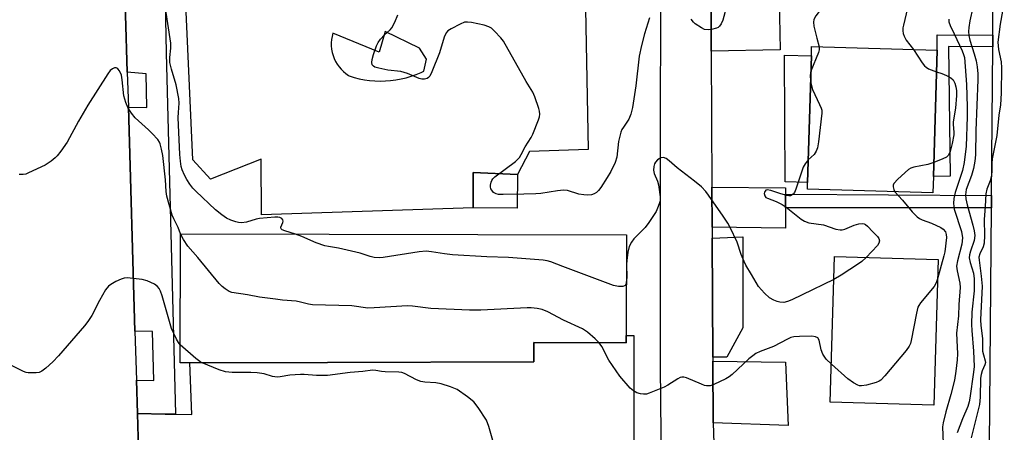
# Model space of a CAD drawing. Units: inches. Extents: x 1303758 to 1309759, y 477451 to 481451.
# Drawn here: x 1304803 to 1305087, y 478281 to 478400 of the extents above; entities that cross this region are included whole.
import ezdxf

# ---------------------------------------------------------------- set-up
doc = ezdxf.new("R2010")
doc.units = ezdxf.units.IN
doc.header["$MEASUREMENT"] = 0
for name, color, linetype in [('BLDG-Footprint', 5, 'Continuous'), ('CULTRL-Pad', 6, 'Continuous'), ('TRANS-Driveway', 251, 'Continuous'), ('TRANS-Non Street Sidewalk', 7, 'Continuous'), ('TRANS-Parking Lot', 4, 'Continuous'), ('TRANS-Road', 130, 'Continuous'), ('TRANS-Street Sidewalk', 7, 'Continuous'), ('Undefined', 1, 'Continuous')]:
    doc.layers.add(name, color=color, linetype=linetype)

msp = doc.modelspace()

# ---------------------------------------------------------------- linework, layer by layer
at = {"layer": 'BLDG-Footprint'}
for points, elevation in [([(1305066.94, 478354.6), (1305066.8, 478349.9), (1305030.59, 478350.96), (1305030.64, 478352.92), (1305031.71, 478389.43), (1305031.79, 478392.08), (1305068, 478391.02)], 327.24), ([(1304978.28, 478308.75), (1304978.27, 478306.65), (1304951.62, 478306.72), (1304951.6, 478301.12), (1304892.09, 478300.94), (1304852.38, 478300.83), (1304849.59, 478300.84), (1304849.71, 478338.08), (1304978.35, 478337.75)], 325.92), ([(1305068.31, 478330.66), (1305067.09, 478288.69), (1305037.18, 478289.57), (1305038.4, 478331.53)], 326.35)]:
    msp.add_lwpolyline(points, close=True, dxfattribs=dict(at, elevation=elevation))
at = {"layer": 'CULTRL-Pad'}
for points in [[(1305031.71, 478389.43), (1305030.64, 478352.92), (1305024.13, 478353.03), (1305023.92, 478389.56)], [(1304946.89, 478355.17), (1304946.81, 478345.49), (1304934.09, 478345.59), (1304934.17, 478355.78)]]:
    msp.add_lwpolyline(points, close=True, dxfattribs=at)
at = {"layer": 'TRANS-Driveway'}
for points in [[(1305002.79, 478390.75), (1305002.66, 478415.67), (1305022.27, 478415.23), (1305022.7, 478391.18)], [(1305024.29, 478349.52), (1305024.29, 478345.54), (1305024.29, 478339.71), (1305003.06, 478340.01), (1305002.99, 478351.54), (1305024.29, 478351.37)], [(1305003.25, 478302.47), (1305003.07, 478336.8), (1305011.97, 478337.24), (1305011.96, 478311), (1305007.31, 478302.46)], [(1305003.35, 478283.58), (1305003.26, 478301.36), (1305024.28, 478301.07), (1305025.01, 478282.84)]]:
    msp.add_lwpolyline(points, close=True, dxfattribs=at)
at = {"layer": 'TRANS-Non Street Sidewalk'}
for points in [[(1305084.08, 478395.35), (1305084.05, 478392.04), (1305071.32, 478392.14), (1305071.77, 478354.66), (1305066.94, 478354.6), (1305068, 478391.02), (1305068.06, 478395.46)], [(1305083.72, 478349.17), (1305083.69, 478345.6), (1305024.29, 478345.54), (1305024.29, 478349.52)]]:
    msp.add_lwpolyline(points, close=True, dxfattribs=at)
at = {"layer": 'TRANS-Parking Lot'}
msp.add_lwpolyline([(1304849.05, 478259.25), (1304848.74, 478264.24), (1304843.32, 478263.92), (1304837.9, 478263.59), (1304837.74, 478268.94), (1304837.23, 478286.26), (1304845.21, 478286.09), (1304852.9, 478285.93), (1304852.38, 478300.83), (1304892.09, 478300.94), (1304951.6, 478301.12), (1304951.62, 478306.72), (1304978.27, 478306.65), (1304978.28, 478308.75), (1304980.47, 478308.76), (1304980.52, 478261.83), (1304971.89, 478261.96)], close=True, dxfattribs=at)
msp.add_polyline3d([(1304965.05, 478484.12, 0), (1304967.34, 478362.41, 0), (1304950.36, 478361.81, 0), (1304946.89, 478355.17, 0), (1304934.17, 478355.78, 0), (1304934.09, 478345.59, 0), (1304873.07, 478343.55, 0), (1304872.96, 478359.57, 0), (1304858.29, 478353.87, 0), (1304853.25, 478359.38, 0), (1304849.76, 478436.28, 0)], dxfattribs=at)
msp.add_polyline3d([(1304908.78, 478396.42, 0), (1304906.99, 478390.45, 0), (1304893.65, 478395.92, 0), (1304893.42, 478395.02, 0), (1304893.27, 478394.11, 0), (1304893.2, 478393.18, 0), (1304893.2, 478392.25, 0), (1304893.29, 478391.33, 0), (1304893.46, 478390.41, 0), (1304893.7, 478389.52, 0), (1304894.02, 478388.65, 0), (1304894.42, 478387.81, 0), (1304894.88, 478387, 0), (1304895.42, 478386.24, 0), (1304896.01, 478385.53, 0), (1304896.67, 478384.87, 0), (1304897.38, 478384.27, 0), (1304898.13, 478383.74, 0), (1304898.35, 478383.6, 0), (1304899.8, 478383.16, 0), (1304901.27, 478382.8, 0), (1304902.76, 478382.51, 0), (1304904.26, 478382.3, 0), (1304905.77, 478382.18, 0), (1304907.29, 478382.13, 0), (1304908.81, 478382.16, 0), (1304910.32, 478382.28, 0), (1304911.82, 478382.47, 0), (1304913.31, 478382.74, 0), (1304914.79, 478383.09, 0), (1304916.24, 478383.52, 0), (1304917.67, 478384.02, 0), (1304919.08, 478384.6, 0), (1304919.92, 478384.99, 0), (1304920.62, 478388.49, 0), (1304918.62, 478391.64, 0)], close=True, dxfattribs=at)
at = {"layer": 'TRANS-Road'}
for points in [[(1304989.14, 478202.3), (1304988.17, 478299.85), (1304988.25, 478473.17)], [(1304833.35, 478417.88), (1304834.33, 478384.66), (1304834.63, 478374.61), (1304836.53, 478310.03), (1304836.95, 478295.86), (1304837.23, 478286.26), (1304837.74, 478268.94), (1304837.9, 478263.59), (1304838.28, 478250.69), (1304838.93, 478228.68), (1304839.23, 478218.32), (1304839.65, 478204.16), (1304840.56, 478173.04), (1304841.13, 478153.71), (1304841.99, 478124.81), (1304842.65, 478102.41), (1304782.13, 478103.93)], [(1305002.66, 478415.67), (1305002.79, 478390.75), (1305002.99, 478351.54), (1305003.06, 478340.01), (1305003.07, 478336.8), (1305003.25, 478302.47), (1305003.26, 478301.36), (1305003.35, 478283.58), (1305006.5, 478188.61)]]:
    msp.add_lwpolyline(points, dxfattribs=at)
at = {"layer": 'TRANS-Street Sidewalk'}
msp.add_lwpolyline([(1304845.21, 478286.09), (1304837.23, 478286.26), (1304836.95, 478295.86), (1304841.96, 478295.8), (1304841.61, 478309.94), (1304836.53, 478310.03), (1304834.63, 478374.61), (1304839.98, 478374.52), (1304839.73, 478384.24), (1304834.33, 478384.66), (1304833.35, 478417.88), (1304839.45, 478418.03), (1304839.05, 478430.97), (1304832.97, 478430.99), (1304832.09, 478460.83), (1304841.43, 478466.66), (1304842.78, 478467.5), (1304844.03, 478467.67), (1304845.58, 478390.25), (1304848.21, 478286.17)], close=True, dxfattribs=at)
msp.add_lwpolyline([(1305083.16, 478277.03), (1305083.69, 478345.6), (1305083.72, 478349.17), (1305084.05, 478392.04), (1305084.08, 478395.35), (1305084.2, 478411.53)], dxfattribs=at)
at = {"layer": 'Undefined'}
for points, elevation in [([(1305041.43, 478416.56), (1305040.74, 478415), (1305039.96, 478412.68), (1305037.41, 478407.08), (1305036.58, 478405.72), (1305035.78, 478404.58), (1305032.97, 478400.94), (1305032.45, 478399.92), (1305032.3, 478399.08), (1305032.41, 478397.94), (1305033.25, 478394.48), (1305034, 478392.02)], 328), ([(1305066.46, 478415.83), (1305063.63, 478412.13), (1305062.39, 478410.2), (1305061.39, 478408.47), (1305060.84, 478407.09), (1305059.48, 478403.13), (1305058.29, 478398.29), (1305058.13, 478397.44), (1305058.09, 478396.59), (1305058.22, 478395.83), (1305058.47, 478395.1), (1305059.11, 478393.95), (1305061.14, 478391.22)], 326), ([(1305008.43, 478407.94), (1305006.13, 478399.66), (1305005.67, 478398.61), (1305005.22, 478397.93), (1305004.82, 478397.59), (1305004.33, 478397.37), (1305002.93, 478397.02), (1305001.94, 478396.93), (1305000.85, 478397.05), (1305000, 478397.45)], 330), ([(1305087.39, 478404.98), (1305086.2, 478398.56), (1305085.56, 478393.36), (1305085.68, 478391.2), (1305086.44, 478387.65), (1305086.6, 478385.94), (1305086.47, 478378.61), (1305086.26, 478375.27), (1305085.81, 478372.3), (1305085.21, 478366.45), (1305083.9, 478359.7), (1305083.82, 478358.42), (1305083.83, 478356.11), (1305083.71, 478355.02), (1305083.34, 478353.35), (1305082.39, 478350.95), (1305082.08, 478349.63), (1305081.91, 478345.99), (1305081.61, 478342.21), (1305081.67, 478337.58), (1305081.56, 478335.35), (1305081.26, 478334.31), (1305080.34, 478332.34), (1305080.07, 478331.32), (1305080.09, 478330.52), (1305080.76, 478325.82), (1305080.97, 478323.03), (1305080.56, 478313.24), (1305080.59, 478311.61), (1305081.13, 478307.86), (1305081.08, 478305.03), (1305081.12, 478304.23), (1305081.34, 478303.19), (1305081.89, 478301.44), (1305081.94, 478300.96), (1305081.74, 478300.26), (1305080.96, 478298.59), (1305080.68, 478297.55), (1305080.56, 478296.43), (1305080.42, 478290.94), (1305080.24, 478288.87), (1305077.83, 478279.27)], 320), ([(1304882.85, 478338), (1304879.79, 478338.93), (1304879.05, 478339.24), (1304878.69, 478339.5), (1304878.59, 478339.67), (1304878.59, 478340.04), (1304879.22, 478341.34), (1304879.33, 478341.77), (1304879.21, 478342.15), (1304878.94, 478342.48), (1304878.3, 478342.81), (1304877.76, 478342.88), (1304876.88, 478342.86), (1304872.43, 478342.47), (1304871.48, 478342.27), (1304868.68, 478341.45), (1304867.29, 478341.29), (1304866.46, 478341.34), (1304865.62, 478341.53), (1304864.23, 478342.03), (1304862.94, 478342.63), (1304861.56, 478343.55), (1304859.79, 478344.98), (1304854.06, 478350.37), (1304853.27, 478351.22), (1304852.4, 478352.37), (1304851.51, 478353.74), (1304850.83, 478355), (1304850.19, 478356.49), (1304849.89, 478357.49), (1304849.63, 478359.07), (1304849.45, 478360.98), (1304849.03, 478371.64), (1304849.06, 478373.04), (1304849.3, 478375.72), (1304849.23, 478377.11), (1304848.45, 478381.07), (1304847.05, 478385.61), (1304846.61, 478387.52), (1304846.59, 478388.94), (1304846.92, 478391.63), (1304846.86, 478393.1), (1304845.31, 478403.12)], 328), ([(1305078.35, 478403.36), (1305077.49, 478399.51), (1305077.18, 478397.55), (1305077.1, 478396.43), (1305077.19, 478395.32), (1305077.45, 478393.94), (1305078.7, 478389.97), (1305079.24, 478387.99), (1305079.53, 478386.26), (1305079.74, 478384.23), (1305079.74, 478382.52), (1305079.14, 478367.87), (1305079.08, 478360.86), (1305078.91, 478359), (1305078.5, 478356.87), (1305077.94, 478354.93), (1305076.43, 478350.84), (1305076.25, 478350.12), (1305076.17, 478349.31), (1305076.32, 478348.16), (1305076.72, 478346.44), (1305078.35, 478340.56), (1305078.68, 478338.93), (1305078.84, 478337.63), (1305078.73, 478336.19), (1305077.61, 478333.09), (1305077.34, 478331.98), (1305077.27, 478331.15), (1305077.53, 478329.77), (1305078.52, 478326.72), (1305078.71, 478325.13), (1305078.67, 478321.68), (1305078.05, 478315.48), (1305077.97, 478311.95), (1305078.01, 478310.19), (1305078.52, 478304.23), (1305078.67, 478299.83), (1305078.5, 478298.19), (1305077.48, 478290.72), (1305077.27, 478289.64), (1305076.82, 478288.27), (1305075.35, 478284.75), (1305073.78, 478280.69)], 322), ([(1304985.04, 478400.4), (1304983.53, 478395.8), (1304982.67, 478392.43), (1304982.03, 478389.29), (1304981.1, 478380.78), (1304980.09, 478374.49), (1304979.67, 478372.61), (1304979.05, 478371.1), (1304977.46, 478368.87), (1304977.06, 478368.18), (1304976.74, 478367.42), (1304976.05, 478364.68), (1304975.62, 478360.21), (1304975.08, 478358.63), (1304973.86, 478356.1), (1304972.83, 478354.37), (1304970.94, 478351.47), (1304970.25, 478350.57), (1304969.67, 478349.97), (1304969.04, 478349.58), (1304968.28, 478349.35), (1304967.17, 478349.26), (1304966.03, 478349.29), (1304964.62, 478349.55), (1304961.31, 478350.59), (1304960.19, 478350.69), (1304958.46, 478350.5), (1304953.62, 478349.69), (1304952.18, 478349.58), (1304948.72, 478349.47), (1304942.81, 478349.41), (1304941.41, 478349.44), (1304940.74, 478349.58), (1304939.98, 478350.03), (1304939.48, 478350.63), (1304939.24, 478351.09), (1304939.12, 478351.59), (1304939.13, 478352.12), (1304939.3, 478352.93), (1304939.49, 478353.44), (1304939.79, 478353.9), (1304940.4, 478354.49), (1304946.35, 478358.98), (1304947.02, 478359.57), (1304947.48, 478360.1), (1304948.02, 478360.96), (1304949.17, 478363.17), (1304950.82, 478365.83), (1304951.36, 478366.84), (1304952.97, 478370.96), (1304953.23, 478371.79), (1304953.36, 478372.62), (1304953.26, 478373.44), (1304953.03, 478374.27), (1304951.89, 478377.56), (1304951.34, 478378.9), (1304949.46, 478382.05), (1304942.87, 478393.68), (1304942.13, 478394.62), (1304940.27, 478396.57), (1304939.4, 478397.37), (1304938.67, 478397.81), (1304937.31, 478398.22), (1304933.6, 478399.01), (1304932.48, 478399.16), (1304931.66, 478399.09), (1304930.36, 478398.57), (1304927.8, 478397.23), (1304926.85, 478396.63), (1304926.31, 478396.04), (1304925.75, 478394.77), (1304924.38, 478390.25), (1304922.23, 478384.8), (1304921.6, 478383.53), (1304921.26, 478383.13), (1304920.83, 478382.86), (1304920.1, 478382.66), (1304919.33, 478382.68), (1304918.58, 478382.91), (1304915.19, 478384.3), (1304913.3, 478384.92), (1304909.54, 478385.31), (1304906.89, 478385.83), (1304905.79, 478386.15), (1304905.34, 478386.41), (1304905.02, 478386.77), (1304904.86, 478387.49), (1304904.98, 478388.33), (1304905.37, 478389.77), (1304906.24, 478392.26), (1304906.74, 478393.28), (1304907.38, 478394.2), (1304908.54, 478395.44), (1304910.16, 478396.89), (1304910.69, 478397.51), (1304911.52, 478399.08), (1304912.41, 478401.28)], 330), ([(1305000, 478397.45), (1304998.15, 478398.65), (1304997.66, 478399.09), (1304997.02, 478399.94)], 330), ([(1305071.39, 478400), (1305071.43, 478399.23), (1305071.76, 478398.14), (1305072.95, 478395.8), (1305075.24, 478390.85), (1305075.63, 478389.83), (1305075.86, 478388.93), (1305076.45, 478381.13), (1305076.69, 478374.69), (1305076.67, 478371.83), (1305076.37, 478363.36), (1305075.84, 478358.69), (1305075.31, 478356.31), (1305073.2, 478349.95), (1305072.87, 478348.27), (1305072.73, 478346.86), (1305072.78, 478346.03), (1305072.96, 478345.21), (1305075.01, 478338.74), (1305075.28, 478336.88), (1305075.11, 478335.14), (1305073.86, 478330.27), (1305073.62, 478328.72), (1305073.76, 478327.36), (1305074.55, 478323.84), (1305074.65, 478322.6), (1305074.31, 478317.74), (1305074.21, 478314.39), (1305073.63, 478309.44), (1305073.66, 478307.37), (1305073.88, 478303.43), (1305073.82, 478301.7), (1305073.44, 478298.47), (1305072.99, 478295.9), (1305072, 478291.76), (1305070.52, 478286.74), (1305069.71, 478283.54), (1305069.56, 478282.45), (1305069.79, 478277.56)], 324), ([(1305034, 478392.02), (1305033.99, 478391.16), (1305033.76, 478390.35), (1305031.58, 478384.97)], 328), ([(1305061.14, 478391.22), (1305063.66, 478387.42), (1305064.39, 478386.5), (1305064.82, 478386.13), (1305065.52, 478385.71), (1305067.82, 478384.82)], 326), ([(1304849.71, 478338.06), (1304848.98, 478339.91), (1304847.71, 478342.44), (1304847.29, 478343.45), (1304845.72, 478348.93), (1304845.53, 478350.26), (1304845.37, 478353.67), (1304844.54, 478360.62), (1304844.23, 478362.47), (1304843.8, 478364.03), (1304843.59, 478364.52), (1304843.1, 478365.24), (1304841.51, 478366.99), (1304840.46, 478368.03), (1304836.55, 478371.57), (1304835.5, 478372.9), (1304834.57, 478374.32), (1304833.86, 478375.92), (1304833.33, 478377.86), (1304832.86, 478382.5), (1304832.63, 478383.84), (1304832.07, 478385.04), (1304831.61, 478385.63), (1304831.27, 478385.9), (1304831.09, 478385.97), (1304830.68, 478385.94), (1304830.03, 478385.64), (1304829.42, 478385.14), (1304828.73, 478384.26), (1304822.98, 478375.21), (1304820.29, 478370.57), (1304816.94, 478364.56), (1304815.16, 478361.95), (1304814.12, 478360.58), (1304813.51, 478359.96), (1304812.37, 478359), (1304810.63, 478357.84), (1304805.86, 478355.64), (1304805.05, 478355.33), (1304804.24, 478355.14), (1304803.14, 478355.22)], 326), ([(1305031.58, 478384.97), (1305031.36, 478383.86), (1305031.5, 478382.06)], 328), ([(1305067.82, 478384.82), (1305069.35, 478384.3), (1305070.69, 478383.71), (1305071.97, 478383.02), (1305072.6, 478382.5), (1305073.13, 478381.55), (1305073.43, 478380.46), (1305073.55, 478379.38), (1305073.56, 478377.98), (1305073.31, 478374.3), (1305072.67, 478370.39), (1305072.67, 478369.57), (1305072.84, 478367.41), (1305072.82, 478366.67), (1305072.37, 478364.13), (1305071.8, 478361.86), (1305071.28, 478360.78), (1305070.69, 478360.2), (1305069.7, 478359.66), (1305067.06, 478358.63)], 326), ([(1305031.5, 478382.06), (1305031.72, 478380.79), (1305032.06, 478379.69), (1305034.11, 478375.4), (1305034.56, 478374.32), (1305034.7, 478373.77), (1305034.74, 478372.9), (1305033.82, 478364.61), (1305033.5, 478362.86), (1305033.09, 478361.88), (1305032.51, 478360.98), (1305030.83, 478359.38)], 328), ([(1305000, 478351.61), (1304998.02, 478353.23), (1304992.97, 478357.08), (1304990.68, 478359.16), (1304989.79, 478359.79), (1304989.03, 478360.06), (1304988.28, 478359.95), (1304987.34, 478359.38), (1304986.75, 478358.78), (1304986.49, 478358.31), (1304986.23, 478357.54), (1304986.13, 478356.47), (1304986.34, 478355.43), (1304987.29, 478353.31), (1304987.59, 478352.19), (1304988.1, 478348.73), (1304988.09, 478347.88), (1304987.98, 478347.31), (1304987.5, 478345.92), (1304986.9, 478344.56), (1304984.84, 478341.33), (1304983.76, 478339.95), (1304980.51, 478336.61), (1304979.85, 478335.71), (1304979.19, 478334.46), (1304978.75, 478332.77), (1304978.43, 478330.41), (1304978.39, 478329.27), (1304978.48, 478325.55), (1304978.31, 478323.96)], 328), ([(1305030.83, 478359.38), (1305029.89, 478358.29), (1305029.35, 478357.3), (1305027.26, 478350.91), (1305026.87, 478350.01), (1305026.45, 478349.5), (1305025.66, 478349.08), (1305025.17, 478349.02), (1305024.62, 478349.09), (1305022.9, 478349.58), (1305020.04, 478350.61), (1305018.99, 478350.79), (1305018.58, 478350.65), (1305018.17, 478350.12), (1305018.07, 478349.69), (1305018.28, 478349), (1305018.61, 478348.6), (1305019.03, 478348.33), (1305021.6, 478347.4), (1305023.29, 478346.57), (1305024.46, 478345.76), (1305028.79, 478342.32), (1305029.75, 478341.76), (1305031, 478341.28), (1305035.19, 478340.64), (1305038.79, 478339.42), (1305040.06, 478339.2), (1305040.57, 478339.24), (1305041.4, 478339.46), (1305044.1, 478340.53), (1305045.45, 478340.95), (1305046.46, 478341.01), (1305046.94, 478340.92), (1305047.38, 478340.73), (1305047.96, 478340.27), (1305049.47, 478338.65), (1305050.83, 478337.35), (1305051.2, 478336.75), (1305051.33, 478336.06), (1305051.23, 478335.37), (1305050.83, 478334.67), (1305047.52, 478331.26)], 328), ([(1305067.06, 478358.63), (1305065.32, 478358.11), (1305061.24, 478357.34), (1305060.43, 478357.05), (1305059.72, 478356.59), (1305056.69, 478353.83), (1305055.54, 478352.59), (1305055.32, 478352.13), (1305055.28, 478351.62), (1305055.47, 478350.83), (1305055.78, 478350.22)], 326), ([(1305038.21, 478324.95), (1305029.06, 478320.53), (1305026.08, 478319), (1305024.8, 478318.52), (1305023.74, 478318.28), (1305022.65, 478318.32), (1305021.87, 478318.54), (1305020.84, 478318.94), (1305019.63, 478319.59), (1305018.16, 478320.94), (1305016.47, 478322.88), (1305014.49, 478326.33), (1305012.8, 478329.07), (1305012.28, 478330.13), (1305011.5, 478332.07), (1305010.28, 478335.72), (1305008.3, 478339.89), (1305007.62, 478341.13), (1305006.28, 478343.2), (1305002.08, 478349.23), (1305001.22, 478350.32), (1305000, 478351.61)], 328), ([(1305055.78, 478350.22), (1305058, 478347.74), (1305060.8, 478344.38), (1305062.26, 478343.01), (1305062.95, 478342.52), (1305063.65, 478342.14), (1305066.39, 478341.14), (1305069.08, 478339.94), (1305069.78, 478339.46), (1305070.38, 478338.65), (1305070.64, 478337.85), (1305070.67, 478337), (1305070.19, 478332.92), (1305069.94, 478331.75), (1305068.15, 478325.09)], 326), ([(1304970.51, 478306.67), (1304969.34, 478307.78), (1304967.08, 478309.72), (1304965.64, 478310.71), (1304960.16, 478313.16), (1304955.64, 478315.6), (1304954.02, 478316.24), (1304952.6, 478316.52), (1304950.86, 478316.69), (1304949.68, 478316.72), (1304936.32, 478316.06), (1304933.06, 478316.06), (1304921.92, 478316.58), (1304916.58, 478317.24), (1304915.15, 478317.33), (1304905.52, 478316.69), (1304903.77, 478316.66), (1304899.1, 478317.35), (1304887.74, 478317.64), (1304886.59, 478317.82), (1304884.33, 478318.4), (1304883.04, 478318.64), (1304879.08, 478318.95), (1304877.08, 478319.19), (1304872.51, 478319.83), (1304868.98, 478320.5), (1304864.51, 478321.16), (1304863.74, 478321.46), (1304862.55, 478322.19), (1304861.67, 478322.92), (1304860.88, 478323.78), (1304854.65, 478331.24), (1304851.79, 478334.5), (1304850.52, 478336.41), (1304849.71, 478338.06)], 326), ([(1304978.31, 478323.96), (1304978.2, 478323.6), (1304977.95, 478323.21), (1304977.77, 478323.06), (1304977.35, 478322.91), (1304976.05, 478322.93), (1304974.66, 478323.2), (1304960, 478328.62), (1304956.56, 478330), (1304955.5, 478330.29), (1304954.33, 478330.44), (1304944.35, 478331.24), (1304938.06, 478331.48), (1304928.16, 478332.06), (1304925.84, 478332.29), (1304922.06, 478332.92), (1304920.61, 478333.06), (1304918.59, 478332.89), (1304908.14, 478331.25), (1304906.98, 478331.18), (1304905.52, 478331.29), (1304904.38, 478331.54), (1304901.56, 478332.46), (1304899.01, 478333.11), (1304895.31, 478333.96), (1304892.43, 478334.38), (1304891.28, 478334.64), (1304888.87, 478335.5), (1304884.69, 478337.34), (1304882.85, 478338)], 328), ([(1305047.52, 478331.26), (1305046.31, 478330.1), (1305045.36, 478329.38), (1305040.31, 478326.16), (1305038.21, 478324.95)], 328), ([(1304849.61, 478306.1), (1304849.13, 478306.69), (1304848.56, 478307.67), (1304847.11, 478310.79), (1304844.36, 478320.15), (1304843.89, 478321.57), (1304843.54, 478322.33), (1304843.08, 478322.93), (1304842.17, 478323.58), (1304840.03, 478324.55), (1304838.62, 478324.95), (1304835.12, 478325.3), (1304834.25, 478325.34), (1304833.39, 478325.28), (1304832.6, 478325.03), (1304831.05, 478324.32), (1304829.56, 478323.51), (1304828.89, 478323.02), (1304828.03, 478321.9), (1304826.26, 478318.89), (1304824.12, 478314.53), (1304822.96, 478312.78), (1304821.99, 478311.5), (1304814.43, 478302.92), (1304812.81, 478301.18), (1304810.81, 478299.36), (1304809.66, 478298.45), (1304808.89, 478298.11), (1304808.05, 478297.98), (1304805.72, 478298), (1304805.15, 478298.09), (1304804.33, 478298.37), (1304796.78, 478302.13)], 324), ([(1305068.15, 478325.09), (1305067.69, 478323.9), (1305067.14, 478322.93), (1305063.19, 478318.15), (1305062.7, 478317.43), (1305062.46, 478316.91), (1305062.02, 478315.2), (1305060.54, 478307.29), (1305060.32, 478306.43), (1305059.98, 478305.64), (1305059.11, 478304.45), (1305052.95, 478297.1), (1305051.72, 478295.84), (1305051.24, 478295.54), (1305050.45, 478295.22), (1305047.61, 478294.47), (1305046.19, 478294.24), (1305045.65, 478294.28), (1305045.13, 478294.41), (1305043.88, 478295.07), (1305042.22, 478296.29), (1305037.49, 478300.46)], 326), ([(1305037.49, 478300.46), (1305035.97, 478301.96), (1305035.03, 478303.34), (1305034.55, 478304.66), (1305033.94, 478307.44), (1305033.54, 478308.04), (1305032.92, 478308.36), (1305031.84, 478308.52), (1305028.31, 478308.48), (1305026.63, 478308.33), (1305025.83, 478308.15), (1305024.81, 478307.74), (1305020.77, 478305.56), (1305016.99, 478304.16), (1305015.71, 478303.56), (1305014.78, 478302.91), (1305013.68, 478301.98), (1305008.89, 478297.52), (1305007.98, 478296.81), (1305006.99, 478296.23), (1305003.58, 478294.64), (1305002.5, 478294.24), (1305001.5, 478294.22), (1305000.86, 478294.36), (1305000, 478294.7)], 326), ([(1304855.95, 478300.84), (1304855.25, 478301.24), (1304854.1, 478302.14), (1304849.61, 478306.1)], 324), ([(1305000, 478294.7), (1304995.69, 478296.53), (1304994.9, 478296.75), (1304994.38, 478296.78), (1304993.89, 478296.65), (1304993.15, 478296.28), (1304990.26, 478294.4), (1304989.25, 478293.84), (1304984.93, 478292.11), (1304984.11, 478291.87), (1304983.28, 478291.79), (1304982.45, 478291.92), (1304981.37, 478292.26), (1304980.43, 478292.78), (1304979.44, 478293.61), (1304976.44, 478297.01), (1304973.24, 478301.65), (1304971.27, 478305.59), (1304970.51, 478306.67)], 326), ([(1304941.45, 478272.84), (1304938.65, 478282.49), (1304937.93, 478284.38), (1304935.54, 478288.01), (1304934.31, 478289.61), (1304932.53, 478291.05), (1304929.47, 478293.21), (1304927.62, 478293.99), (1304924.86, 478294.86), (1304923.39, 478295.08), (1304920.17, 478295.26), (1304919.07, 478295.48), (1304917.75, 478296), (1304914.34, 478297.76), (1304913.53, 478298.06), (1304912.72, 478298.21), (1304908.77, 478298.24), (1304907.63, 478298.37), (1304906.07, 478298.68), (1304905.08, 478298.73), (1304902.3, 478298.39), (1304898.6, 478298.07), (1304892.14, 478297.2), (1304888.91, 478297.23), (1304885.4, 478297.5), (1304884.28, 478297.5), (1304881.18, 478297.28), (1304878.4, 478296.8), (1304877.58, 478296.76), (1304876.24, 478296.97), (1304873.81, 478297.69), (1304871.76, 478298.01), (1304869.99, 478298.12), (1304864.63, 478298.12), (1304862.66, 478298.3), (1304860.79, 478298.86), (1304855.95, 478300.84)], 324)]:
    msp.add_lwpolyline(points, dxfattribs=dict(at, elevation=elevation))

doc.saveas('drawing.dxf')
